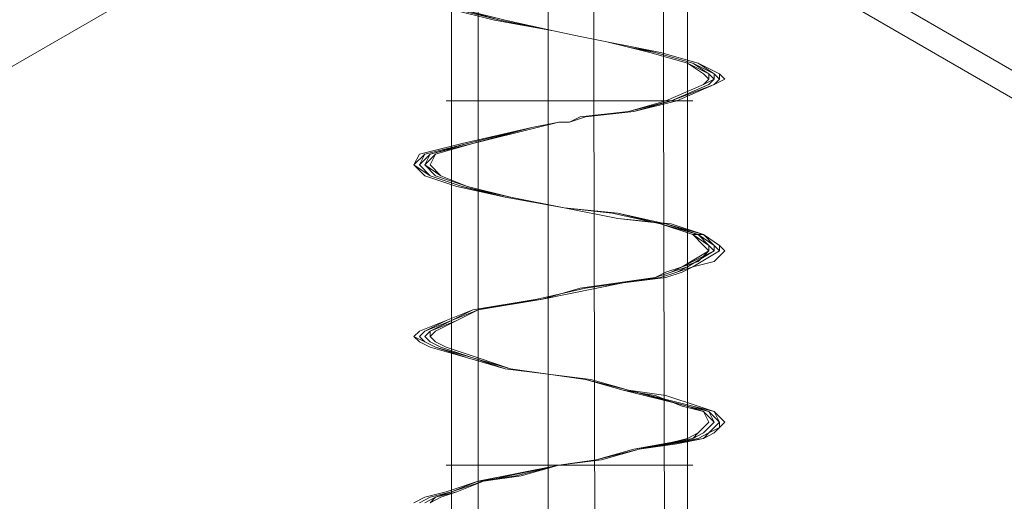
# Model space of a CAD drawing. Units: millimetres. Extents: x -89 to 785, y -654 to 104.
# Drawn here: x 735 to 753, y 67 to 76 of the extents above; entities that cross this region are included whole.
import ezdxf

# ---------------------------------------------------------------- set-up
doc = ezdxf.new("R2010")
doc.units = ezdxf.units.MM
doc.layers.add('matr', color=32, linetype='Continuous', lineweight=9)
doc.layers.add('stål', color=253, linetype='Continuous', lineweight=9)

msp = doc.modelspace()

# ---------------------------------------------------------------- linework, layer by layer
at = {"layer": 'matr', "lineweight": 20, "flags": 128}
for points in [[(-89.035, 104.038), (-11.11, 59.019), (707.575, 59.019), (785.5, 104.038)], [(707.575, 59.019), (785.5, 104.038), (-89.035, 104.038), (-11.11, 59.019)], [(348.185, -653.657), (348.185, -563.714), (707.575, 59.019), (785.5, 104.038)], [(785.5, 104.038), (348.185, -653.657), (348.185, -563.714), (707.575, 59.019), (785.5, 104.038)]]:
    msp.add_lwpolyline(points, close=True, dxfattribs=at)
at = {"layer": 'stål', "flags": 128}
for points in [[(744.582, 100.318), (744.582, 54.822), (744.963, 50.434), (742.865, 54.822), (742.865, 100.318)], [(744.582, 100.318), (744.582, 54.822), (744.963, 50.434), (742.865, 54.822), (742.865, 100.318)], [(745.345, 54.917), (744.963, 50.434), (743.342, 54.822), (743.342, 100.318)], [(745.345, 54.917), (744.963, 50.434), (743.342, 54.822), (743.342, 100.318)], [(746.585, 54.917), (744.963, 50.434), (747.062, 54.917), (747.062, 100.318)], [(746.585, 54.917), (744.963, 50.434), (747.062, 54.917), (747.062, 100.318)], [(745.44, 54.917), (745.345, 100.318)], [(745.44, 54.917), (745.345, 100.318)], [(746.68, 54.917), (746.585, 100.318)], [(746.68, 54.917), (746.585, 100.318)], [(761.178, 69.51), (721.882, 92.211), (719.02, 96.217), (722.072, 92.592), (761.369, 69.892)], [(742.197, 67.126), (742.388, 67.221), (742.77, 67.317), (743.342, 67.507), (744.01, 67.603), (744.773, 67.793), (745.536, 67.889), (746.203, 68.08), (746.871, 68.175), (747.348, 68.27), (747.539, 68.366), (747.634, 68.461), (747.729, 68.557), (747.539, 68.747), (747.253, 68.843), (746.68, 69.033), (746.013, 69.129), (745.345, 69.32), (744.582, 69.415), (743.819, 69.51), (743.151, 69.701), (742.484, 69.892), (742.293, 69.987), (742.197, 70.083), (742.293, 70.178), (742.77, 70.369), (743.247, 70.559), (744.391, 70.75), (745.25, 70.941), (745.917, 71.036), (746.68, 71.132), (746.966, 71.227), (747.157, 71.323), (747.539, 71.418), (747.729, 71.609), (747.634, 71.704), (747.348, 71.895), (746.776, 72.086), (745.822, 72.181), (744.868, 72.372), (743.819, 72.562), (742.96, 72.753), (742.388, 72.944), (742.197, 73.135), (742.293, 73.325), (743.056, 73.516), (744.296, 73.802), (744.773, 73.898), (744.963, 73.898), (745.25, 73.993), (746.108, 74.089), (746.871, 74.279), (747.539, 74.565), (747.729, 74.661), (747.634, 74.756), (747.253, 74.947), (746.585, 75.138), (746.108, 75.233), (745.631, 75.328), (745.154, 75.424), (744.677, 75.519), (743.628, 75.71), (742.865, 75.901)], [(742.865, 75.901), (743.628, 75.71), (744.677, 75.519), (745.154, 75.424), (745.631, 75.328), (746.108, 75.233), (746.585, 75.138), (747.253, 74.947), (747.634, 74.756), (747.634, 74.661), (747.539, 74.565), (746.871, 74.279), (746.108, 74.089), (745.25, 73.993), (744.963, 73.898), (744.773, 73.898), (744.296, 73.802), (743.151, 73.516), (742.388, 73.325), (742.197, 73.135), (742.484, 72.944), (743.056, 72.753), (743.819, 72.562), (744.868, 72.372), (745.822, 72.181), (746.68, 72.086), (747.348, 71.895), (747.634, 71.704), (747.634, 71.609), (747.157, 71.323), (746.871, 71.227), (746.585, 71.132), (745.917, 71.036), (744.487, 70.75), (743.247, 70.559), (742.77, 70.369), (742.293, 70.178), (742.197, 70.083), (742.388, 69.987), (742.579, 69.892), (743.151, 69.701), (743.819, 69.51), (744.582, 69.415), (745.345, 69.32), (746.013, 69.129), (747.157, 68.843), (747.539, 68.747), (747.634, 68.557), (747.634, 68.461), (747.443, 68.366), (747.348, 68.27), (746.203, 68.08), (745.536, 67.889), (744.773, 67.793), (743.342, 67.507), (742.77, 67.317), (742.388, 67.221), (742.197, 67.126)], [(742.197, 67.126), (742.388, 67.221), (742.77, 67.317), (743.342, 67.507), (744.01, 67.603), (744.773, 67.793), (745.536, 67.889), (746.203, 68.08), (746.871, 68.175), (747.348, 68.27), (747.539, 68.366), (747.634, 68.461), (747.729, 68.557), (747.539, 68.747), (747.253, 68.843), (746.68, 69.033), (746.013, 69.129), (745.345, 69.32), (744.582, 69.415), (743.819, 69.51), (743.151, 69.701), (742.484, 69.892), (742.293, 69.987), (742.197, 70.083), (742.293, 70.178), (742.77, 70.369), (743.247, 70.559), (744.391, 70.75), (745.25, 70.941), (745.917, 71.036), (746.68, 71.132), (746.966, 71.227), (747.157, 71.323), (747.539, 71.418), (747.729, 71.609), (747.634, 71.704), (747.348, 71.895), (746.776, 72.086), (745.822, 72.181), (744.868, 72.372), (743.819, 72.562), (742.96, 72.753), (742.388, 72.944), (742.197, 73.135), (742.293, 73.325), (743.056, 73.516), (744.296, 73.802), (744.773, 73.898), (744.963, 73.898), (745.25, 73.993), (746.108, 74.089), (746.871, 74.279), (747.539, 74.565), (747.729, 74.661), (747.634, 74.756), (747.253, 74.947), (746.585, 75.138), (746.108, 75.233), (745.631, 75.328), (745.154, 75.424), (744.677, 75.519), (743.628, 75.71), (742.865, 75.901)], [(742.865, 75.901), (743.628, 75.71), (744.677, 75.519), (745.154, 75.424), (745.631, 75.328), (746.108, 75.233), (746.585, 75.138), (747.253, 74.947), (747.634, 74.756), (747.634, 74.661), (747.539, 74.565), (746.871, 74.279), (746.108, 74.089), (745.25, 73.993), (744.963, 73.898), (744.773, 73.898), (744.296, 73.802), (743.151, 73.516), (742.388, 73.325), (742.197, 73.135), (742.484, 72.944), (743.056, 72.753), (743.819, 72.562), (744.868, 72.372), (745.822, 72.181), (746.68, 72.086), (747.348, 71.895), (747.634, 71.704), (747.634, 71.609), (747.157, 71.323), (746.871, 71.227), (746.585, 71.132), (745.917, 71.036), (744.487, 70.75), (743.247, 70.559), (742.77, 70.369), (742.293, 70.178), (742.197, 70.083), (742.388, 69.987), (742.579, 69.892), (743.151, 69.701), (743.819, 69.51), (744.582, 69.415), (745.345, 69.32), (746.013, 69.129), (747.157, 68.843), (747.539, 68.747), (747.634, 68.557), (747.634, 68.461), (747.443, 68.366), (747.348, 68.27), (746.203, 68.08), (745.536, 67.889), (744.773, 67.793), (743.342, 67.507), (742.77, 67.317), (742.388, 67.221), (742.197, 67.126)], [(742.96, 75.901), (743.723, 75.71), (744.677, 75.519), (745.154, 75.424), (745.631, 75.328), (746.108, 75.233), (746.489, 75.138), (747.157, 74.947), (747.539, 74.756), (747.539, 74.661), (747.443, 74.565), (746.776, 74.279), (746.013, 74.089), (745.25, 73.993), (744.963, 73.898), (744.773, 73.898), (744.296, 73.802), (743.151, 73.516), (742.484, 73.325), (742.293, 73.135), (742.484, 72.944), (743.056, 72.753), (743.914, 72.562), (744.868, 72.372), (745.822, 72.276), (746.68, 72.086), (747.253, 71.895), (747.539, 71.704), (747.539, 71.609), (747.062, 71.323), (746.871, 71.227), (746.585, 71.132), (745.917, 71.036), (744.487, 70.75), (743.247, 70.559), (742.865, 70.369), (742.388, 70.178), (742.293, 70.083), (742.388, 69.987), (742.579, 69.892), (743.247, 69.701), (743.819, 69.51), (744.582, 69.415), (745.25, 69.32), (746.013, 69.129), (747.157, 68.843), (747.443, 68.747), (747.634, 68.557), (747.539, 68.461), (747.443, 68.366), (747.253, 68.27), (746.203, 68.08), (745.536, 67.889), (744.773, 67.793), (743.342, 67.507), (742.865, 67.317), (742.484, 67.221), (742.293, 67.126)], [(742.293, 67.126), (742.484, 67.221), (742.865, 67.317), (743.342, 67.507), (744.773, 67.793), (745.536, 67.889), (746.203, 68.08), (747.253, 68.27), (747.443, 68.366), (747.539, 68.461), (747.634, 68.557), (747.539, 68.747), (747.157, 68.843), (746.013, 69.129), (745.345, 69.32), (744.582, 69.415), (743.819, 69.51), (743.247, 69.701), (742.579, 69.892), (742.388, 69.987), (742.293, 70.083), (742.388, 70.178), (742.77, 70.369), (743.247, 70.559), (744.487, 70.75), (745.917, 71.036), (746.585, 71.132), (746.871, 71.227), (747.157, 71.323), (747.634, 71.609), (747.539, 71.704), (747.348, 71.895), (746.68, 72.086), (745.822, 72.276), (744.868, 72.372), (743.914, 72.562), (743.056, 72.753), (742.484, 72.944), (742.293, 73.135), (742.388, 73.325), (743.151, 73.516), (744.296, 73.802), (744.773, 73.898), (744.963, 73.898), (745.25, 73.993), (746.108, 74.089), (746.776, 74.279), (747.539, 74.565), (747.634, 74.661), (747.539, 74.756), (747.253, 74.947), (746.585, 75.138), (746.108, 75.233), (745.631, 75.328), (745.154, 75.424), (744.677, 75.519), (743.723, 75.71), (742.96, 75.901)], [(742.96, 75.901), (743.723, 75.71), (744.677, 75.519), (745.154, 75.424), (745.631, 75.328), (746.108, 75.233), (746.489, 75.138), (747.157, 74.947), (747.539, 74.756), (747.539, 74.661), (747.443, 74.565), (746.776, 74.279), (746.013, 74.089), (745.25, 73.993), (744.963, 73.898), (744.773, 73.898), (744.296, 73.802), (743.151, 73.516), (742.484, 73.325), (742.293, 73.135), (742.484, 72.944), (743.056, 72.753), (743.914, 72.562), (744.868, 72.372), (745.822, 72.276), (746.68, 72.086), (747.253, 71.895), (747.539, 71.704), (747.539, 71.609), (747.062, 71.323), (746.871, 71.227), (746.585, 71.132), (745.917, 71.036), (744.487, 70.75), (743.247, 70.559), (742.865, 70.369), (742.388, 70.178), (742.293, 70.083), (742.388, 69.987), (742.579, 69.892), (743.247, 69.701), (743.819, 69.51), (744.582, 69.415), (745.25, 69.32), (746.013, 69.129), (747.157, 68.843), (747.443, 68.747), (747.634, 68.557), (747.539, 68.461), (747.443, 68.366), (747.253, 68.27), (746.203, 68.08), (745.536, 67.889), (744.773, 67.793), (743.342, 67.507), (742.865, 67.317), (742.484, 67.221), (742.293, 67.126)], [(742.293, 67.126), (742.484, 67.221), (742.865, 67.317), (743.342, 67.507), (744.773, 67.793), (745.536, 67.889), (746.203, 68.08), (747.253, 68.27), (747.443, 68.366), (747.539, 68.461), (747.634, 68.557), (747.539, 68.747), (747.157, 68.843), (746.013, 69.129), (745.345, 69.32), (744.582, 69.415), (743.819, 69.51), (743.247, 69.701), (742.579, 69.892), (742.388, 69.987), (742.293, 70.083), (742.388, 70.178), (742.77, 70.369), (743.247, 70.559), (744.487, 70.75), (745.917, 71.036), (746.585, 71.132), (746.871, 71.227), (747.157, 71.323), (747.634, 71.609), (747.539, 71.704), (747.348, 71.895), (746.68, 72.086), (745.822, 72.276), (744.868, 72.372), (743.914, 72.562), (743.056, 72.753), (742.484, 72.944), (742.293, 73.135), (742.388, 73.325), (743.151, 73.516), (744.296, 73.802), (744.773, 73.898), (744.963, 73.898), (745.25, 73.993), (746.108, 74.089), (746.776, 74.279), (747.539, 74.565), (747.634, 74.661), (747.539, 74.756), (747.253, 74.947), (746.585, 75.138), (746.108, 75.233), (745.631, 75.328), (745.154, 75.424), (744.677, 75.519), (743.723, 75.71), (742.96, 75.901)], [(742.484, 67.126), (742.579, 67.221), (742.96, 67.317), (743.437, 67.507), (744.773, 67.793), (745.44, 67.889), (746.108, 68.08), (747.157, 68.27), (747.253, 68.366), (747.348, 68.461), (747.443, 68.557), (747.348, 68.747), (747.062, 68.843), (745.917, 69.129), (745.25, 69.32), (744.582, 69.415), (743.914, 69.51), (743.342, 69.701), (742.77, 69.892), (742.579, 69.987), (742.484, 70.083), (742.484, 70.178), (742.96, 70.369), (743.342, 70.559), (744.487, 70.75), (745.917, 71.036), (746.489, 71.132), (746.776, 71.227), (746.966, 71.323), (747.443, 71.609), (747.443, 71.704), (747.157, 71.895), (746.585, 72.086), (745.822, 72.276), (744.868, 72.372), (743.914, 72.562), (743.151, 72.753), (742.674, 72.944), (742.388, 73.135), (742.579, 73.325), (743.247, 73.516), (744.391, 73.802), (744.773, 73.898), (744.963, 73.898), (745.154, 73.993), (746.013, 74.089), (746.68, 74.279), (747.348, 74.565), (747.443, 74.661), (747.443, 74.756), (747.062, 74.947), (746.394, 75.138), (746.013, 75.233), (745.631, 75.328), (745.154, 75.424), (744.677, 75.519), (743.723, 75.71), (743.056, 75.901)], [(742.388, 67.126), (742.579, 67.221), (742.96, 67.317), (743.437, 67.507), (744.773, 67.793), (745.44, 67.889), (746.108, 68.08), (747.157, 68.27), (747.348, 68.366), (747.443, 68.461), (747.539, 68.557), (747.348, 68.747), (747.062, 68.843), (746.013, 69.129), (745.25, 69.32), (744.582, 69.415), (743.914, 69.51), (743.247, 69.701), (742.674, 69.892), (742.484, 69.987), (742.388, 70.083), (742.484, 70.178), (742.865, 70.369), (743.342, 70.559), (744.487, 70.75), (745.917, 71.036), (746.489, 71.132), (746.776, 71.227), (746.966, 71.323), (747.539, 71.609), (747.443, 71.704), (747.253, 71.895), (746.585, 72.086), (745.822, 72.276), (744.868, 72.372), (743.914, 72.562), (743.151, 72.753), (742.579, 72.944), (742.388, 73.135), (742.579, 73.325), (743.247, 73.516), (744.391, 73.802), (744.773, 73.898), (744.963, 73.898), (745.154, 73.993), (746.013, 74.089), (746.68, 74.279), (747.348, 74.565), (747.539, 74.661), (747.443, 74.756), (747.157, 74.947), (746.489, 75.138), (746.013, 75.233), (745.631, 75.328), (745.154, 75.424), (744.677, 75.519), (743.723, 75.71), (742.96, 75.901)], [(742.388, 67.126), (742.579, 67.221), (742.865, 67.317), (743.437, 67.507), (744.773, 67.793), (745.44, 67.889), (746.203, 68.08), (747.157, 68.27), (747.348, 68.366), (747.443, 68.461), (747.539, 68.557), (747.443, 68.747), (747.062, 68.843), (746.013, 69.129), (745.25, 69.32), (744.582, 69.415), (743.819, 69.51), (743.247, 69.701), (742.674, 69.892), (742.484, 69.987), (742.388, 70.083), (742.484, 70.178), (742.865, 70.369), (743.342, 70.559), (744.487, 70.75), (745.917, 71.036), (746.489, 71.132), (746.776, 71.227), (747.062, 71.323), (747.539, 71.609), (747.539, 71.704), (747.253, 71.895), (746.68, 72.086), (745.822, 72.276), (744.868, 72.372), (743.914, 72.562), (743.151, 72.753), (742.579, 72.944), (742.388, 73.135), (742.484, 73.325), (743.247, 73.516), (744.296, 73.802), (744.773, 73.898), (744.963, 73.898), (745.154, 73.993), (746.013, 74.089), (746.776, 74.279), (747.443, 74.565), (747.539, 74.661), (747.539, 74.756), (747.157, 74.947), (746.489, 75.138), (746.108, 75.233), (745.631, 75.328), (745.154, 75.424), (744.677, 75.519), (743.723, 75.71), (742.96, 75.901)], [(742.484, 67.126), (742.579, 67.221), (742.96, 67.317), (743.437, 67.507), (744.773, 67.793), (745.44, 67.889), (746.108, 68.08), (747.157, 68.27), (747.253, 68.366), (747.348, 68.461), (747.443, 68.557), (747.348, 68.747), (747.062, 68.843), (745.917, 69.129), (745.25, 69.32), (744.582, 69.415), (743.914, 69.51), (743.342, 69.701), (742.77, 69.892), (742.579, 69.987), (742.484, 70.083), (742.484, 70.178), (742.96, 70.369), (743.342, 70.559), (744.487, 70.75), (745.917, 71.036), (746.489, 71.132), (746.776, 71.227), (746.966, 71.323), (747.443, 71.609), (747.443, 71.704), (747.157, 71.895), (746.585, 72.086), (745.822, 72.276), (744.868, 72.372), (743.914, 72.562), (743.151, 72.753), (742.674, 72.944), (742.388, 73.135), (742.579, 73.325), (743.247, 73.516), (744.391, 73.802), (744.773, 73.898), (744.963, 73.898), (745.154, 73.993), (746.013, 74.089), (746.68, 74.279), (747.348, 74.565), (747.443, 74.661), (747.443, 74.756), (747.062, 74.947), (746.394, 75.138), (746.013, 75.233), (745.631, 75.328), (745.154, 75.424), (744.677, 75.519), (743.723, 75.71), (743.056, 75.901)], [(742.388, 67.126), (742.579, 67.221), (742.96, 67.317), (743.437, 67.507), (744.773, 67.793), (745.44, 67.889), (746.108, 68.08), (747.157, 68.27), (747.348, 68.366), (747.443, 68.461), (747.539, 68.557), (747.348, 68.747), (747.062, 68.843), (746.013, 69.129), (745.25, 69.32), (744.582, 69.415), (743.914, 69.51), (743.247, 69.701), (742.674, 69.892), (742.484, 69.987), (742.388, 70.083), (742.484, 70.178), (742.865, 70.369), (743.342, 70.559), (744.487, 70.75), (745.917, 71.036), (746.489, 71.132), (746.776, 71.227), (746.966, 71.323), (747.539, 71.609), (747.443, 71.704), (747.253, 71.895), (746.585, 72.086), (745.822, 72.276), (744.868, 72.372), (743.914, 72.562), (743.151, 72.753), (742.579, 72.944), (742.388, 73.135), (742.579, 73.325), (743.247, 73.516), (744.391, 73.802), (744.773, 73.898), (744.963, 73.898), (745.154, 73.993), (746.013, 74.089), (746.68, 74.279), (747.348, 74.565), (747.539, 74.661), (747.443, 74.756), (747.157, 74.947), (746.489, 75.138), (746.013, 75.233), (745.631, 75.328), (745.154, 75.424), (744.677, 75.519), (743.723, 75.71), (742.96, 75.901)], [(742.388, 67.126), (742.579, 67.221), (742.865, 67.317), (743.437, 67.507), (744.773, 67.793), (745.44, 67.889), (746.203, 68.08), (747.157, 68.27), (747.348, 68.366), (747.443, 68.461), (747.539, 68.557), (747.443, 68.747), (747.062, 68.843), (746.013, 69.129), (745.25, 69.32), (744.582, 69.415), (743.819, 69.51), (743.247, 69.701), (742.674, 69.892), (742.484, 69.987), (742.388, 70.083), (742.484, 70.178), (742.865, 70.369), (743.342, 70.559), (744.487, 70.75), (745.917, 71.036), (746.489, 71.132), (746.776, 71.227), (747.062, 71.323), (747.539, 71.609), (747.539, 71.704), (747.253, 71.895), (746.68, 72.086), (745.822, 72.276), (744.868, 72.372), (743.914, 72.562), (743.151, 72.753), (742.579, 72.944), (742.388, 73.135), (742.484, 73.325), (743.247, 73.516), (744.296, 73.802), (744.773, 73.898), (744.963, 73.898), (745.154, 73.993), (746.013, 74.089), (746.776, 74.279), (747.443, 74.565), (747.539, 74.661), (747.539, 74.756), (747.157, 74.947), (746.489, 75.138), (746.108, 75.233), (745.631, 75.328), (745.154, 75.424), (744.677, 75.519), (743.723, 75.71), (742.96, 75.901)], [(743.056, 75.901), (743.819, 75.71), (744.677, 75.519), (745.154, 75.424), (745.631, 75.328), (746.013, 75.233), (746.394, 75.138), (747.062, 74.947), (747.348, 74.756), (747.443, 74.661), (747.348, 74.565), (746.68, 74.279), (746.013, 74.089), (745.154, 73.993), (744.963, 73.898), (744.773, 73.898), (744.391, 73.802), (743.247, 73.516), (742.579, 73.325), (742.484, 73.135), (742.674, 72.944), (743.151, 72.753), (743.914, 72.562), (744.868, 72.372), (745.726, 72.276), (746.585, 72.086), (747.157, 71.895), (747.348, 71.704), (747.443, 71.609), (747.253, 71.418), (746.966, 71.323), (746.68, 71.227), (746.489, 71.132), (745.822, 71.036), (745.154, 70.941), (744.487, 70.75), (743.342, 70.559), (742.96, 70.369), (742.579, 70.178), (742.484, 70.083), (742.579, 69.987), (742.77, 69.892), (743.342, 69.701), (743.914, 69.51), (744.582, 69.415), (745.25, 69.32), (745.917, 69.129), (746.489, 69.033), (746.966, 68.843), (747.348, 68.747), (747.443, 68.557), (747.348, 68.461), (747.253, 68.366), (747.062, 68.27), (746.68, 68.175), (746.108, 68.08), (745.44, 67.889), (744.773, 67.793), (744.105, 67.603), (743.437, 67.507), (742.96, 67.317), (742.674, 67.221), (742.484, 67.126)], [(743.056, 75.901), (743.819, 75.71), (744.677, 75.519), (745.154, 75.424), (745.631, 75.328), (746.013, 75.233), (746.394, 75.138), (747.062, 74.947), (747.348, 74.756), (747.443, 74.661), (747.348, 74.565), (746.68, 74.279), (746.013, 74.089), (745.154, 73.993), (744.963, 73.898), (744.773, 73.898), (744.391, 73.802), (743.247, 73.516), (742.579, 73.325), (742.484, 73.135), (742.674, 72.944), (743.151, 72.753), (743.914, 72.562), (744.868, 72.372), (745.726, 72.276), (746.585, 72.086), (747.157, 71.895), (747.348, 71.704), (747.443, 71.609), (747.253, 71.418), (746.966, 71.323), (746.68, 71.227), (746.489, 71.132), (745.822, 71.036), (745.154, 70.941), (744.487, 70.75), (743.342, 70.559), (742.96, 70.369), (742.579, 70.178), (742.484, 70.083), (742.579, 69.987), (742.77, 69.892), (743.342, 69.701), (743.914, 69.51), (744.582, 69.415), (745.25, 69.32), (745.917, 69.129), (746.489, 69.033), (746.966, 68.843), (747.348, 68.747), (747.443, 68.557), (747.348, 68.461), (747.253, 68.366), (747.062, 68.27), (746.68, 68.175), (746.108, 68.08), (745.44, 67.889), (744.773, 67.793), (744.105, 67.603), (743.437, 67.507), (742.96, 67.317), (742.674, 67.221), (742.484, 67.126)], [(747.157, 71.895), (747.348, 71.895)], [(747.157, 71.895), (747.348, 71.895)], [(743.437, 67.507), (743.342, 67.507)], [(743.437, 67.507), (743.342, 67.507)]]:
    msp.add_lwpolyline(points, dxfattribs=at)
for points in [[(742.77, 74.279), (742.865, 74.279), (742.96, 74.279), (743.056, 74.279), (743.151, 74.279), (743.342, 74.279), (743.533, 74.279), (743.628, 74.279), (743.914, 74.279), (744.105, 74.279), (744.296, 74.279), (744.487, 74.279), (744.773, 74.279), (744.963, 74.279), (745.154, 74.279), (745.44, 74.279), (745.631, 74.279), (745.822, 74.279), (746.108, 74.279), (746.299, 74.279), (746.394, 74.279), (746.585, 74.279), (746.776, 74.279), (746.871, 74.279), (746.966, 74.279), (747.062, 74.279), (747.157, 74.279), (747.062, 74.279), (746.966, 74.279), (746.871, 74.279), (746.776, 74.279), (746.585, 74.279), (746.489, 74.279), (746.299, 74.279), (746.108, 74.279), (745.917, 74.279), (745.631, 74.279), (745.44, 74.279), (745.25, 74.279), (744.963, 74.279), (744.773, 74.279), (744.487, 74.279), (744.296, 74.279), (744.105, 74.279), (743.914, 74.279), (743.723, 74.279), (743.533, 74.279), (743.342, 74.279), (743.151, 74.279), (743.056, 74.279), (742.96, 74.279), (742.865, 74.279), (742.77, 74.279)], [(742.77, 74.279), (742.865, 74.279), (742.96, 74.279), (743.056, 74.279), (743.151, 74.279), (743.342, 74.279), (743.533, 74.279), (743.628, 74.279), (743.914, 74.279), (744.105, 74.279), (744.296, 74.279), (744.487, 74.279), (744.773, 74.279), (744.963, 74.279), (745.154, 74.279), (745.44, 74.279), (745.631, 74.279), (745.822, 74.279), (746.108, 74.279), (746.299, 74.279), (746.394, 74.279), (746.585, 74.279), (746.776, 74.279), (746.871, 74.279), (746.966, 74.279), (747.062, 74.279), (747.157, 74.279), (747.062, 74.279), (746.966, 74.279), (746.871, 74.279), (746.776, 74.279), (746.585, 74.279), (746.489, 74.279), (746.299, 74.279), (746.108, 74.279), (745.917, 74.279), (745.631, 74.279), (745.44, 74.279), (745.25, 74.279), (744.963, 74.279), (744.773, 74.279), (744.487, 74.279), (744.296, 74.279), (744.105, 74.279), (743.914, 74.279), (743.723, 74.279), (743.533, 74.279), (743.342, 74.279), (743.151, 74.279), (743.056, 74.279), (742.96, 74.279), (742.865, 74.279), (742.77, 74.279)], [(742.77, 67.793), (742.865, 67.793), (742.96, 67.793), (743.056, 67.793), (743.151, 67.793), (743.342, 67.793), (743.533, 67.793), (743.723, 67.793), (743.914, 67.793), (744.105, 67.793), (744.296, 67.793), (744.487, 67.793), (744.773, 67.793), (744.963, 67.793), (745.154, 67.793), (745.44, 67.793), (745.631, 67.793), (745.822, 67.793), (746.108, 67.793), (746.299, 67.793), (746.489, 67.793), (746.585, 67.793), (746.776, 67.793), (746.871, 67.793), (746.966, 67.793), (747.062, 67.793), (747.157, 67.793), (747.062, 67.793), (746.966, 67.793), (746.871, 67.793), (746.776, 67.793), (746.585, 67.793), (746.489, 67.793), (746.299, 67.793), (746.108, 67.793), (745.917, 67.793), (745.631, 67.793), (745.44, 67.793), (745.25, 67.793), (744.963, 67.793), (744.773, 67.793), (744.487, 67.793), (744.296, 67.793), (744.105, 67.793), (743.914, 67.793), (743.723, 67.793), (743.533, 67.793), (743.342, 67.793), (743.247, 67.793), (743.056, 67.793), (742.96, 67.793), (742.865, 67.793), (742.77, 67.793)], [(742.77, 67.793), (742.865, 67.793), (742.96, 67.793), (743.056, 67.793), (743.151, 67.793), (743.342, 67.793), (743.533, 67.793), (743.723, 67.793), (743.914, 67.793), (744.105, 67.793), (744.296, 67.793), (744.487, 67.793), (744.773, 67.793), (744.963, 67.793), (745.154, 67.793), (745.44, 67.793), (745.631, 67.793), (745.822, 67.793), (746.108, 67.793), (746.299, 67.793), (746.489, 67.793), (746.585, 67.793), (746.776, 67.793), (746.871, 67.793), (746.966, 67.793), (747.062, 67.793), (747.157, 67.793), (747.062, 67.793), (746.966, 67.793), (746.871, 67.793), (746.776, 67.793), (746.585, 67.793), (746.489, 67.793), (746.299, 67.793), (746.108, 67.793), (745.917, 67.793), (745.631, 67.793), (745.44, 67.793), (745.25, 67.793), (744.963, 67.793), (744.773, 67.793), (744.487, 67.793), (744.296, 67.793), (744.105, 67.793), (743.914, 67.793), (743.723, 67.793), (743.533, 67.793), (743.342, 67.793), (743.247, 67.793), (743.056, 67.793), (742.96, 67.793), (742.865, 67.793), (742.77, 67.793)]]:
    msp.add_lwpolyline(points, close=True, dxfattribs=at)

doc.saveas('drawing.dxf')
